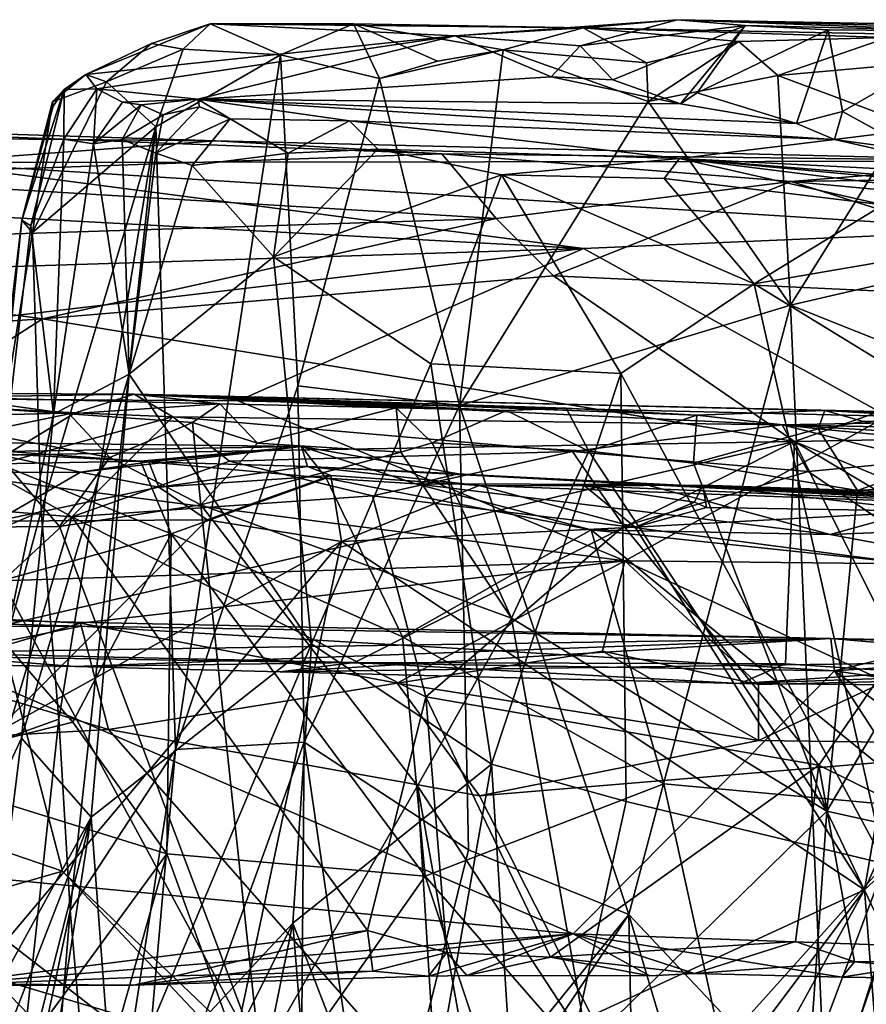
# Model space of a CAD drawing. Units: metres. Extents: x 25.1 to 31.11, y -0.31 to 2.85.
# Drawn here: x 26.6 to 26.95, y 2.44 to 2.85 of the extents above; entities that cross this region are included whole.
import ezdxf

# ---------------------------------------------------------------- set-up
doc = ezdxf.new("R2010")
doc.units = ezdxf.units.M

msp = doc.modelspace()

# ---------------------------------------------------------------- linework, layer by layer
at = {"layer": '1'}
for points in [[(26.78005, 2.84633, 1.04912), (26.83297, 2.84212, 1.14736), (26.87387, 2.85321, 1.14077)], [(26.78005, 2.84633, 1.04912), (26.87387, 2.85321, 1.14077), (26.83416, 2.84984, 0.74537)], [(26.83297, 2.84212, 1.14736), (26.90254, 2.85082, 1.25863), (26.87387, 2.85321, 1.14077)], [(26.83416, 2.84984, 0.74537), (26.87387, 2.85321, 1.14077), (27.54046, 2.83556, 1.14394)], [(26.90254, 2.85082, 1.25863), (27.00278, 2.84841, 1.37993), (26.87387, 2.85321, 1.14077)], [(26.87387, 2.85321, 1.14077), (27.2627, 2.84595, 1.35948), (27.54046, 2.83556, 1.14394)], [(26.87387, 2.85321, 1.14077), (27.00278, 2.84841, 1.37993), (27.2627, 2.84595, 1.35948)], [(26.65197, 2.8431, 1.01719), (26.62439, 2.83008, 1.24752), (26.67679, 2.85145, 0.95329)], [(26.67679, 2.85145, 0.95329), (26.62439, 2.83008, 1.24752), (26.78005, 2.84633, 1.04912)], [(26.65197, 2.8431, 1.01719), (26.67679, 2.85145, 0.95329), (26.66544, 2.84076, 0.93613)], [(26.66544, 2.84076, 0.93613), (26.67679, 2.85145, 0.95329), (26.70646, 2.83831, 0.84477)], [(26.70646, 2.83831, 0.84477), (26.67679, 2.85145, 0.95329), (26.73731, 2.85141, 0.833)], [(26.67679, 2.85145, 0.95329), (26.78005, 2.84633, 1.04912), (26.83416, 2.84984, 0.74537)], [(26.73731, 2.85141, 0.833), (26.67679, 2.85145, 0.95329), (26.83416, 2.84984, 0.74537)], [(26.70646, 2.83831, 0.84477), (26.73731, 2.85141, 0.833), (26.74826, 2.82837, 0.78646)], [(26.74826, 2.82837, 0.78646), (26.73731, 2.85141, 0.833), (26.77276, 2.83573, 0.76721)], [(26.77276, 2.83573, 0.76721), (26.73731, 2.85141, 0.833), (26.8004, 2.84052, 0.74766)], [(26.8004, 2.84052, 0.74766), (26.73731, 2.85141, 0.833), (26.83416, 2.84984, 0.74537)], [(26.8609, 2.83503, 0.70191), (26.8004, 2.84052, 0.74766), (26.83416, 2.84984, 0.74537)], [(26.83297, 2.84212, 1.14736), (26.84675, 2.82777, 1.23287), (26.90254, 2.85082, 1.25863)], [(26.8609, 2.83503, 0.70191), (26.83416, 2.84984, 0.74537), (26.89985, 2.84396, 0.69605)], [(26.89985, 2.84396, 0.69605), (26.83416, 2.84984, 0.74537), (26.96273, 2.84566, 0.67807)], [(26.83416, 2.84984, 0.74537), (27.54046, 2.83556, 1.14394), (26.96273, 2.84566, 0.67807)], [(26.84675, 2.82777, 1.23287), (26.87524, 2.81775, 1.29907), (26.90254, 2.85082, 1.25863)], [(26.90254, 2.85082, 1.25863), (26.87524, 2.81775, 1.29907), (26.88228, 2.82232, 1.29234)], [(26.90254, 2.85082, 1.25863), (26.88228, 2.82232, 1.29234), (26.93758, 2.84899, 1.31742)], [(26.88228, 2.82232, 1.29234), (26.92431, 2.80932, 1.35586), (26.93758, 2.84899, 1.31742)], [(26.90254, 2.85082, 1.25863), (26.93758, 2.84899, 1.31742), (27.00278, 2.84841, 1.37993)], [(26.93758, 2.84899, 1.31742), (26.92431, 2.80932, 1.35586), (26.94363, 2.81438, 1.36316)], [(26.93758, 2.84899, 1.31742), (26.94363, 2.81438, 1.36316), (27.00278, 2.84841, 1.37993)], [(27.00278, 2.84841, 1.37993), (26.94363, 2.81438, 1.36316), (26.9605, 2.80514, 1.38625)], [(26.62439, 2.83008, 1.24752), (26.62897, 2.82396, 1.36542), (26.78005, 2.84633, 1.04912)], [(26.78005, 2.84633, 1.04912), (26.62897, 2.82396, 1.36542), (26.67162, 2.81963, 1.44715)], [(26.78005, 2.84633, 1.04912), (26.67162, 2.81963, 1.44715), (26.82073, 2.82912, 1.21474)], [(26.78005, 2.84633, 1.04912), (26.82073, 2.82912, 1.21474), (26.83297, 2.84212, 1.14736)], [(26.86166, 2.81873, 0.68984), (26.8609, 2.83503, 0.70191), (26.89985, 2.84396, 0.69605)], [(26.86166, 2.81873, 0.68984), (26.89985, 2.84396, 0.69605), (26.91636, 2.82965, 0.67098)], [(26.91636, 2.82965, 0.67098), (26.89985, 2.84396, 0.69605), (26.96273, 2.84566, 0.67807)], [(26.91636, 2.82965, 0.67098), (26.96273, 2.84566, 0.67807), (27.00631, 2.83771, 0.6506)], [(26.63304, 2.82695, 1.04493), (26.62439, 2.83008, 1.24752), (26.65197, 2.8431, 1.01719)], [(26.63304, 2.82695, 1.04493), (26.65197, 2.8431, 1.01719), (26.66544, 2.84076, 0.93613)], [(26.65387, 2.80796, 0.92873), (26.63304, 2.82695, 1.04493), (26.66544, 2.84076, 0.93613)], [(26.65387, 2.80796, 0.92873), (26.66544, 2.84076, 0.93613), (26.70646, 2.83831, 0.84477)], [(26.74826, 2.82837, 0.78646), (26.77276, 2.83573, 0.76721), (26.8004, 2.84052, 0.74766)], [(26.78208, 2.6903, 0.72659), (26.74826, 2.82837, 0.78646), (26.8004, 2.84052, 0.74766)], [(26.78208, 2.6903, 0.72659), (26.8004, 2.84052, 0.74766), (26.86166, 2.81873, 0.68984)], [(26.86166, 2.81873, 0.68984), (26.8004, 2.84052, 0.74766), (26.8609, 2.83503, 0.70191)], [(26.82073, 2.82912, 1.21474), (26.84675, 2.82777, 1.23287), (26.83297, 2.84212, 1.14736)], [(26.66212, 2.545, 0.84673), (26.65387, 2.80796, 0.92873), (26.70646, 2.83831, 0.84477)], [(26.66212, 2.545, 0.84673), (26.70646, 2.83831, 0.84477), (26.71382, 2.69865, 0.79881)], [(26.71382, 2.69865, 0.79881), (26.70646, 2.83831, 0.84477), (26.74826, 2.82837, 0.78646)], [(26.96994, 2.80963, 0.64453), (26.91636, 2.82965, 0.67098), (27.00631, 2.83771, 0.6506)], [(26.63304, 2.82695, 1.04493), (26.61022, 2.81848, 1.24641), (26.62439, 2.83008, 1.24752)], [(26.61022, 2.81848, 1.24641), (26.61512, 2.82374, 1.26952), (26.62439, 2.83008, 1.24752)], [(26.61512, 2.82374, 1.26952), (26.62897, 2.82396, 1.36542), (26.62439, 2.83008, 1.24752)], [(26.82073, 2.82912, 1.21474), (26.67162, 2.81963, 1.44715), (26.87524, 2.81775, 1.29907)], [(26.78208, 2.6903, 0.72659), (26.71382, 2.69865, 0.79881), (26.74826, 2.82837, 0.78646)], [(26.84675, 2.82777, 1.23287), (26.82073, 2.82912, 1.21474), (26.87524, 2.81775, 1.29907)], [(26.86166, 2.81873, 0.68984), (26.91636, 2.82965, 0.67098), (26.92174, 2.73267, 0.64865)], [(26.92174, 2.73267, 0.64865), (26.91636, 2.82965, 0.67098), (26.96994, 2.80963, 0.64453)], [(26.61055, 2.81672, 1.26542), (26.59735, 2.7686, 1.26006), (26.61512, 2.82374, 1.26952)], [(26.59735, 2.7686, 1.26006), (26.60115, 2.76624, 1.32513), (26.61512, 2.82374, 1.26952)], [(26.61512, 2.82374, 1.26952), (26.60115, 2.76624, 1.32513), (26.61508, 2.80271, 1.37219)], [(26.63304, 2.82695, 1.04493), (26.60188, 2.76335, 1.13945), (26.61022, 2.81848, 1.24641)], [(26.65387, 2.80796, 0.92873), (26.60188, 2.76335, 1.13945), (26.63304, 2.82695, 1.04493)], [(26.61022, 2.81848, 1.24641), (26.61055, 2.81672, 1.26542), (26.61512, 2.82374, 1.26952)], [(26.61512, 2.82374, 1.26952), (26.61508, 2.80271, 1.37219), (26.62897, 2.82396, 1.36542)], [(26.61508, 2.80271, 1.37219), (26.6275, 2.80079, 1.41756), (26.62897, 2.82396, 1.36542)], [(26.62897, 2.82396, 1.36542), (26.6275, 2.80079, 1.41756), (26.63981, 2.81832, 1.41215)], [(26.62897, 2.82396, 1.36542), (26.63981, 2.81832, 1.41215), (26.67162, 2.81963, 1.44715)], [(26.63981, 2.81832, 1.41215), (26.64771, 2.81724, 1.43718), (26.67162, 2.81963, 1.44715)], [(26.64771, 2.81724, 1.43718), (26.65694, 2.81303, 1.46892), (26.67162, 2.81963, 1.44715)], [(26.67162, 2.81963, 1.44715), (26.65694, 2.81303, 1.46892), (26.67227, 2.81644, 1.47866)], [(26.67227, 2.81644, 1.47866), (26.6852, 2.81134, 1.52344), (26.67162, 2.81963, 1.44715)], [(26.6852, 2.81134, 1.52344), (26.73553, 2.81044, 1.55926), (26.67162, 2.81963, 1.44715)], [(26.67162, 2.81963, 1.44715), (26.73553, 2.81044, 1.55926), (26.94028, 2.80266, 1.38886)], [(26.87524, 2.81775, 1.29907), (26.67162, 2.81963, 1.44715), (26.92431, 2.80932, 1.35586)], [(26.67162, 2.81963, 1.44715), (26.94028, 2.80266, 1.38886), (26.92431, 2.80932, 1.35586)], [(26.92174, 2.73267, 0.64865), (26.78208, 2.6903, 0.72659), (26.86166, 2.81873, 0.68984)], [(26.88228, 2.82232, 1.29234), (26.87524, 2.81775, 1.29907), (26.92431, 2.80932, 1.35586)], [(26.60188, 2.76335, 1.13945), (26.59735, 2.7686, 1.26006), (26.61022, 2.81848, 1.24641)], [(26.61022, 2.81848, 1.24641), (26.59735, 2.7686, 1.26006), (26.61055, 2.81672, 1.26542)], [(26.63981, 2.81832, 1.41215), (26.6275, 2.80079, 1.41756), (26.64771, 2.81724, 1.43718)], [(26.6275, 2.80079, 1.41756), (26.63969, 2.80267, 1.45113), (26.64771, 2.81724, 1.43718)], [(26.63969, 2.80267, 1.45113), (26.65694, 2.81303, 1.46892), (26.64771, 2.81724, 1.43718)], [(26.65694, 2.81303, 1.46892), (26.65392, 2.79687, 1.48485), (26.67227, 2.81644, 1.47866)], [(26.6852, 2.81134, 1.52344), (26.67227, 2.81644, 1.47866), (26.65392, 2.79687, 1.48485)], [(26.34767, 2.80501, -1.13541), (26.40658, 2.81078, -1.03715), (26.67909, 2.80209, -1.06811)], [(26.40658, 2.81078, -1.03715), (26.50183, 2.78694, -0.8797), (26.77463, 2.79659, -0.96834)], [(26.67909, 2.80209, -1.06811), (26.40658, 2.81078, -1.03715), (26.77463, 2.79659, -0.96834)], [(26.63969, 2.80267, 1.45113), (26.65392, 2.79687, 1.48485), (26.65694, 2.81303, 1.46892)], [(26.65392, 2.79687, 1.48485), (26.66925, 2.79163, 1.51965), (26.6852, 2.81134, 1.52344)], [(26.6852, 2.81134, 1.52344), (26.66925, 2.79163, 1.51965), (26.70976, 2.79691, 1.57354)], [(26.6852, 2.81134, 1.52344), (26.70976, 2.79691, 1.57354), (26.73553, 2.81044, 1.55926)], [(26.70976, 2.79691, 1.57354), (26.74749, 2.79848, 1.61013), (26.73553, 2.81044, 1.55926)], [(26.73553, 2.81044, 1.55926), (26.74749, 2.79848, 1.61013), (26.87481, 2.79459, 1.70206)], [(26.94028, 2.80266, 1.38886), (26.73553, 2.81044, 1.55926), (26.87481, 2.79459, 1.70206)], [(26.92431, 2.80932, 1.35586), (26.94028, 2.80266, 1.38886), (26.94363, 2.81438, 1.36316)], [(26.94363, 2.81438, 1.36316), (26.94028, 2.80266, 1.38886), (26.9605, 2.80514, 1.38625)], [(26.60548, 2.6457, 1.00977), (26.60188, 2.76335, 1.13945), (26.65387, 2.80796, 0.92873)], [(26.61297, 2.55788, 0.9595), (26.60548, 2.6457, 1.00977), (26.65387, 2.80796, 0.92873)], [(26.65387, 2.80796, 0.92873), (26.61777, 2.47708, 0.92614), (26.61297, 2.55788, 0.9595)], [(26.61777, 2.47708, 0.92614), (26.65387, 2.80796, 0.92873), (26.66212, 2.545, 0.84673)], [(26.92174, 2.73267, 0.64865), (26.96994, 2.80963, 0.64453), (27.04341, 2.76081, 0.62027)], [(26.34767, 2.80501, -1.13541), (26.67909, 2.80209, -1.06811), (26.55638, 2.7929, -1.17868)], [(26.55638, 2.7929, -1.17868), (26.67909, 2.80209, -1.06811), (27.02889, 2.79353, -1.10134)], [(26.60115, 2.76624, 1.32513), (26.61072, 2.68672, 1.42214), (26.61508, 2.80271, 1.37219)], [(26.61508, 2.80271, 1.37219), (26.61072, 2.68672, 1.42214), (26.6275, 2.80079, 1.41756)], [(26.6275, 2.80079, 1.41756), (26.64255, 2.70357, 1.49587), (26.63969, 2.80267, 1.45113)], [(26.63969, 2.80267, 1.45113), (26.64255, 2.70357, 1.49587), (26.65392, 2.79687, 1.48485)], [(26.67909, 2.80209, -1.06811), (26.77463, 2.79659, -0.96834), (27.02889, 2.79353, -1.10134)], [(26.94028, 2.80266, 1.38886), (26.87481, 2.79459, 1.70206), (27.00492, 2.78798, 1.54255)], [(26.9605, 2.80514, 1.38625), (26.94028, 2.80266, 1.38886), (26.98231, 2.79686, 1.42221)], [(26.94028, 2.80266, 1.38886), (27.00492, 2.78798, 1.54255), (26.98231, 2.79686, 1.42221)], [(26.6275, 2.80079, 1.41756), (26.61072, 2.68672, 1.42214), (26.64255, 2.70357, 1.49587)], [(26.70976, 2.79691, 1.57354), (26.70348, 2.75312, 1.5866), (26.74749, 2.79848, 1.61013)], [(26.74749, 2.79848, 1.61013), (26.70348, 2.75312, 1.5866), (26.79972, 2.78767, 1.66706)], [(26.74749, 2.79848, 1.61013), (26.79972, 2.78767, 1.66706), (26.87481, 2.79459, 1.70206)], [(26.77463, 2.79659, -0.96834), (26.50183, 2.78694, -0.8797), (26.7975, 2.76924, -0.84332)], [(26.65392, 2.79687, 1.48485), (26.64255, 2.70357, 1.49587), (26.66925, 2.79163, 1.51965)], [(26.66925, 2.79163, 1.51965), (26.70348, 2.75312, 1.5866), (26.70976, 2.79691, 1.57354)], [(26.77463, 2.79659, -0.96834), (26.922, 2.78493, -0.91038), (27.02889, 2.79353, -1.10134)], [(26.77463, 2.79659, -0.96834), (26.7975, 2.76924, -0.84332), (26.922, 2.78493, -0.91038)], [(26.87481, 2.79459, 1.70206), (26.79972, 2.78767, 1.66706), (26.86836, 2.7861, 1.71427)], [(26.86836, 2.7861, 1.71427), (26.96081, 2.77508, 1.77289), (26.87481, 2.79459, 1.70206)], [(27.00492, 2.78798, 1.54255), (26.87481, 2.79459, 1.70206), (27.09053, 2.77712, 1.6349)], [(26.87481, 2.79459, 1.70206), (26.96081, 2.77508, 1.77289), (27.00579, 2.77828, 1.7819)], [(26.87481, 2.79459, 1.70206), (27.00579, 2.77828, 1.7819), (27.0581, 2.77757, 1.78234)], [(26.87481, 2.79459, 1.70206), (27.0581, 2.77757, 1.78234), (27.09053, 2.77712, 1.6349)], [(26.13049, 2.73436, -1.34526), (26.1532, 2.79332, -1.20616), (26.8343, 2.75661, -1.26704)], [(26.8343, 2.75661, -1.26704), (26.1532, 2.79332, -1.20616), (26.55638, 2.7929, -1.17868)], [(26.55638, 2.7929, -1.17868), (27.02889, 2.79353, -1.10134), (27.01404, 2.76429, -1.23649)], [(26.8343, 2.75661, -1.26704), (26.55638, 2.7929, -1.17868), (27.01404, 2.76429, -1.23649)], [(26.66925, 2.79163, 1.51965), (26.64255, 2.70357, 1.49587), (26.70348, 2.75312, 1.5866)], [(27.02889, 2.79353, -1.10134), (26.922, 2.78493, -0.91038), (27.19726, 2.78898, -0.98307)], [(26.50183, 2.78694, -0.8797), (26.39142, 2.75629, -0.7889), (26.7975, 2.76924, -0.84332)], [(26.70348, 2.75312, 1.5866), (26.7699, 2.70789, 1.66793), (26.79972, 2.78767, 1.66706)], [(26.79972, 2.78767, 1.66706), (26.7699, 2.70789, 1.66793), (26.85012, 2.70376, 1.73427)], [(26.79972, 2.78767, 1.66706), (26.85012, 2.70376, 1.73427), (26.90633, 2.74169, 1.76065)], [(26.86836, 2.7861, 1.71427), (26.79972, 2.78767, 1.66706), (26.90633, 2.74169, 1.76065)], [(26.86836, 2.7861, 1.71427), (26.90633, 2.74169, 1.76065), (26.96081, 2.77508, 1.77289)], [(27.20591, 2.7585, -0.84849), (27.19726, 2.78898, -0.98307), (26.922, 2.78493, -0.91038)], [(26.922, 2.78493, -0.91038), (26.7975, 2.76924, -0.84332), (26.82166, 2.745, -0.78954)], [(26.922, 2.78493, -0.91038), (26.82166, 2.745, -0.78954), (27.08682, 2.7327, -0.77967)], [(26.922, 2.78493, -0.91038), (27.08682, 2.7327, -0.77967), (27.20591, 2.7585, -0.84849)], [(26.96081, 2.77508, 1.77289), (26.90633, 2.74169, 1.76065), (26.9958, 2.75708, 1.7987)], [(26.39142, 2.75629, -0.7889), (26.60603, 2.72688, -0.74579), (26.7975, 2.76924, -0.84332)], [(26.7975, 2.76924, -0.84332), (26.60603, 2.72688, -0.74579), (26.82166, 2.745, -0.78954)], [(26.56867, 2.48866, 1.34445), (26.59735, 2.7686, 1.26006), (26.58117, 2.6352, 1.14734)], [(26.59735, 2.7686, 1.26006), (26.56867, 2.48866, 1.34445), (26.60115, 2.76624, 1.32513)], [(26.60115, 2.76624, 1.32513), (26.56867, 2.48866, 1.34445), (26.61072, 2.68672, 1.42214)], [(26.58117, 2.6352, 1.14734), (26.59735, 2.7686, 1.26006), (26.60188, 2.76335, 1.13945)], [(26.58117, 2.6352, 1.14734), (26.60188, 2.76335, 1.13945), (26.60548, 2.6457, 1.00977)], [(26.8343, 2.75661, -1.26704), (27.01404, 2.76429, -1.23649), (26.96265, 2.68579, -1.40162)], [(27.03239, 2.68852, 0.61517), (26.92174, 2.73267, 0.64865), (27.04341, 2.76081, 0.62027)], [(26.30912, 2.69462, -1.40336), (26.13049, 2.73436, -1.34526), (26.8343, 2.75661, -1.26704)], [(26.30912, 2.69462, -1.40336), (26.8343, 2.75661, -1.26704), (26.68866, 2.69224, -1.39497)], [(26.68866, 2.69224, -1.39497), (26.8343, 2.75661, -1.26704), (26.96265, 2.68579, -1.40162)], [(26.9958, 2.75708, 1.7987), (26.90633, 2.74169, 1.76065), (27.00985, 2.67828, 1.82134)], [(26.39142, 2.75629, -0.7889), (26.12431, 2.69523, -0.68196), (26.60603, 2.72688, -0.74579)], [(26.70348, 2.75312, 1.5866), (26.64255, 2.70357, 1.49587), (26.71959, 2.58969, 1.63508)], [(26.70348, 2.75312, 1.5866), (26.71959, 2.58969, 1.63508), (26.7699, 2.70789, 1.66793)], [(26.82166, 2.745, -0.78954), (26.60603, 2.72688, -0.74579), (26.9234, 2.67511, -0.68794)], [(26.82166, 2.745, -0.78954), (26.9234, 2.67511, -0.68794), (27.08682, 2.7327, -0.77967)], [(26.85012, 2.70376, 1.73427), (26.96163, 2.49679, 1.82223), (26.90633, 2.74169, 1.76065)], [(26.90633, 2.74169, 1.76065), (26.96163, 2.49679, 1.82223), (27.00985, 2.67828, 1.82134)], [(26.85353, 2.47544, 0.66147), (26.78208, 2.6903, 0.72659), (26.92174, 2.73267, 0.64865)], [(26.85353, 2.47544, 0.66147), (26.92174, 2.73267, 0.64865), (26.93677, 2.38704, 0.6205)], [(26.93677, 2.38704, 0.6205), (26.92174, 2.73267, 0.64865), (27.03239, 2.68852, 0.61517)], [(26.9234, 2.67511, -0.68794), (27.15091, 2.67955, -0.70466), (27.08682, 2.7327, -0.77967)], [(26.60603, 2.72688, -0.74579), (26.12431, 2.69523, -0.68196), (26.5142, 2.6681, -0.66816)], [(26.60603, 2.72688, -0.74579), (26.5142, 2.6681, -0.66816), (26.9234, 2.67511, -0.68794)], [(26.7699, 2.70789, 1.66793), (26.71959, 2.58969, 1.63508), (26.79551, 2.5389, 1.71666)], [(26.7699, 2.70789, 1.66793), (26.79551, 2.5389, 1.71666), (26.85012, 2.70376, 1.73427)], [(26.59721, 2.54991, 1.43781), (26.62659, 2.51646, 1.5214), (26.64255, 2.70357, 1.49587)], [(26.61072, 2.68672, 1.42214), (26.59721, 2.54991, 1.43781), (26.64255, 2.70357, 1.49587)], [(26.64255, 2.70357, 1.49587), (26.62659, 2.51646, 1.5214), (26.71959, 2.58969, 1.63508)], [(26.79551, 2.5389, 1.71666), (26.85234, 2.52307, 1.75973), (26.85012, 2.70376, 1.73427)], [(26.85012, 2.70376, 1.73427), (26.85234, 2.52307, 1.75973), (26.96163, 2.49679, 1.82223)], [(26.71642, 2.54814, 0.77575), (26.66212, 2.545, 0.84673), (26.71382, 2.69865, 0.79881)], [(26.71642, 2.54814, 0.77575), (26.71382, 2.69865, 0.79881), (26.78208, 2.6903, 0.72659)], [(26.39456, 2.61007, -1.50378), (26.30912, 2.69462, -1.40336), (26.85186, 2.62468, -1.48229)], [(26.30912, 2.69462, -1.40336), (26.68866, 2.69224, -1.39497), (26.85186, 2.62468, -1.48229)], [(26.61984, 2.68715, 0.14913), (26.50716, 2.68426, 0.1884), (26.45918, 2.69596, 0.24372)], [(26.61984, 2.68715, 0.14913), (26.45918, 2.69596, 0.24372), (26.64472, 2.69516, 0.22764)], [(26.45918, 2.69596, 0.24372), (26.56651, 2.69388, 0.48873), (26.64472, 2.69516, 0.22764)], [(26.64472, 2.69516, 0.22764), (26.56651, 2.69388, 0.48873), (26.68091, 2.69108, 0.43232)], [(26.61984, 2.68715, 0.14913), (26.64472, 2.69516, 0.22764), (26.66107, 2.68546, 0.13275)], [(26.66107, 2.68546, 0.13275), (26.64472, 2.69516, 0.22764), (26.91823, 2.6822, 0.07686)], [(26.91823, 2.6822, 0.07686), (26.64472, 2.69516, 0.22764), (27.0735, 2.68515, 0.29696)], [(26.64472, 2.69516, 0.22764), (26.68091, 2.69108, 0.43232), (26.75535, 2.68926, 0.40672)], [(26.64472, 2.69516, 0.22764), (26.75535, 2.68926, 0.40672), (26.80186, 2.68813, 0.39215)], [(26.64472, 2.69516, 0.22764), (26.80186, 2.68813, 0.39215), (26.82705, 2.6892, 0.37745)], [(26.82705, 2.6892, 0.37745), (26.88213, 2.68616, 0.36525), (26.64472, 2.69516, 0.22764)], [(26.93619, 2.68813, 0.31841), (26.64472, 2.69516, 0.22764), (26.88213, 2.68616, 0.36525)], [(27.0735, 2.68515, 0.29696), (26.64472, 2.69516, 0.22764), (26.93619, 2.68813, 0.31841)], [(26.56651, 2.69388, 0.48873), (26.56852, 2.69002, 0.5112), (26.61733, 2.68679, 0.48062)], [(26.56651, 2.69388, 0.48873), (26.61733, 2.68679, 0.48062), (26.68091, 2.69108, 0.43232)], [(26.56852, 2.69002, 0.5112), (26.57917, 2.6789, 0.52409), (26.61733, 2.68679, 0.48062)], [(26.68091, 2.69108, 0.43232), (26.61733, 2.68679, 0.48062), (26.66933, 2.68309, 0.45558)], [(26.68091, 2.69108, 0.43232), (26.66933, 2.68309, 0.45558), (26.69673, 2.67439, 0.44985)], [(26.68091, 2.69108, 0.43232), (26.69673, 2.67439, 0.44985), (26.75535, 2.68926, 0.40672)], [(26.85186, 2.62468, -1.48229), (26.68866, 2.69224, -1.39497), (26.96265, 2.68579, -1.40162)], [(26.78586, 2.50264, 0.70893), (26.71642, 2.54814, 0.77575), (26.78208, 2.6903, 0.72659)], [(26.78586, 2.50264, 0.70893), (26.78208, 2.6903, 0.72659), (26.85353, 2.47544, 0.66147)], [(26.58124, 2.66384, 0.13611), (26.50716, 2.68426, 0.1884), (26.61984, 2.68715, 0.14913)], [(26.56867, 2.48866, 1.34445), (26.59721, 2.54991, 1.43781), (26.61072, 2.68672, 1.42214)], [(26.57917, 2.6789, 0.52409), (26.6345, 2.66836, 0.48858), (26.61733, 2.68679, 0.48062)], [(26.58124, 2.66384, 0.13611), (26.61984, 2.68715, 0.14913), (26.66107, 2.68546, 0.13275)], [(26.61733, 2.68679, 0.48062), (26.6345, 2.66836, 0.48858), (26.66933, 2.68309, 0.45558)], [(26.69673, 2.67439, 0.44985), (26.7573, 2.67056, 0.4242), (26.75535, 2.68926, 0.40672)], [(26.75535, 2.68926, 0.40672), (26.7573, 2.67056, 0.4242), (26.77046, 2.67461, 0.41683)], [(26.75535, 2.68926, 0.40672), (26.77046, 2.67461, 0.41683), (26.80186, 2.68813, 0.39215)], [(26.80186, 2.68813, 0.39215), (26.77046, 2.67461, 0.41683), (26.83659, 2.67098, 0.39535)], [(26.80186, 2.68813, 0.39215), (26.83659, 2.67098, 0.39535), (26.82705, 2.6892, 0.37745)], [(26.82705, 2.6892, 0.37745), (26.83659, 2.67098, 0.39535), (26.88213, 2.68616, 0.36525)], [(26.88213, 2.68616, 0.36525), (26.83659, 2.67098, 0.39535), (26.8808, 2.66603, 0.38465)], [(26.85186, 2.62468, -1.48229), (26.96265, 2.68579, -1.40162), (27.15534, 2.62142, -1.48455)], [(26.88213, 2.68616, 0.36525), (26.8808, 2.66603, 0.38465), (26.93339, 2.68049, 0.3627)], [(26.93619, 2.68813, 0.31841), (26.88213, 2.68616, 0.36525), (26.93339, 2.68049, 0.3627)], [(26.93619, 2.68813, 0.31841), (26.93339, 2.68049, 0.3627), (26.95248, 2.68352, 0.34997)], [(26.93619, 2.68813, 0.31841), (26.95248, 2.68352, 0.34997), (27.00275, 2.68424, 0.33936)], [(26.93619, 2.68813, 0.31841), (27.00275, 2.68424, 0.33936), (27.01552, 2.6842, 0.33)], [(26.93619, 2.68813, 0.31841), (27.01552, 2.6842, 0.33), (27.0735, 2.68515, 0.29696)], [(26.98065, 2.32026, 0.60094), (26.93677, 2.38704, 0.6205), (27.03239, 2.68852, 0.61517)], [(26.61838, 2.64324, 0.11017), (26.58124, 2.66384, 0.13611), (26.66107, 2.68546, 0.13275)], [(26.61838, 2.64324, 0.11017), (26.66107, 2.68546, 0.13275), (26.685, 2.66682, 0.10433)], [(26.6345, 2.66836, 0.48858), (26.67287, 2.6484, 0.47504), (26.66933, 2.68309, 0.45558)], [(26.685, 2.66682, 0.10433), (26.66107, 2.68546, 0.13275), (26.82978, 2.67088, 0.07197)], [(26.82978, 2.67088, 0.07197), (26.66107, 2.68546, 0.13275), (26.91823, 2.6822, 0.07686)], [(26.66933, 2.68309, 0.45558), (26.67287, 2.6484, 0.47504), (26.69673, 2.67439, 0.44985)], [(26.82978, 2.67088, 0.07197), (26.91823, 2.6822, 0.07686), (26.92911, 2.66244, 0.05249)], [(26.91823, 2.6822, 0.07686), (27.0735, 2.68515, 0.29696), (27.09589, 2.67852, 0.06591)], [(26.92911, 2.66244, 0.05249), (26.91823, 2.6822, 0.07686), (26.97827, 2.66709, 0.05229)], [(26.97827, 2.66709, 0.05229), (26.91823, 2.6822, 0.07686), (27.02427, 2.67584, 0.06034)], [(27.02427, 2.67584, 0.06034), (26.91823, 2.6822, 0.07686), (27.09589, 2.67852, 0.06591)], [(26.95248, 2.68352, 0.34997), (26.93339, 2.68049, 0.3627), (27.00303, 2.6737, 0.35436)], [(26.95248, 2.68352, 0.34997), (27.00303, 2.6737, 0.35436), (27.00275, 2.68424, 0.33936)], [(26.57645, 2.6389, 0.54892), (26.61326, 2.63928, 0.51623), (26.57917, 2.6789, 0.52409)], [(26.57917, 2.6789, 0.52409), (26.61326, 2.63928, 0.51623), (26.6345, 2.66836, 0.48858)], [(26.8808, 2.66603, 0.38465), (26.94997, 2.65439, 0.37408), (26.93339, 2.68049, 0.3627)], [(27.15091, 2.67955, -0.70466), (26.9234, 2.67511, -0.68794), (27.15861, 2.57778, -0.6102)], [(27.00303, 2.6737, 0.35436), (26.93339, 2.68049, 0.3627), (26.94997, 2.65439, 0.37408)], [(26.56623, 2.67274, 2.20527), (26.47408, 2.67589, 2.32875), (26.64736, 2.6668, 2.27649)], [(26.47408, 2.67589, 2.32875), (26.71538, 2.67306, 2.53622), (26.64736, 2.6668, 2.27649)], [(26.47408, 2.67589, 2.32875), (26.58168, 2.67079, 2.57076), (26.71538, 2.67306, 2.53622)], [(26.9234, 2.67511, -0.68794), (26.5142, 2.6681, -0.66816), (26.54072, 2.5861, -0.5957)], [(26.9234, 2.67511, -0.68794), (26.54072, 2.5861, -0.5957), (26.73766, 2.5818, -0.59972)], [(26.69673, 2.67439, 0.44985), (26.67287, 2.6484, 0.47504), (26.7573, 2.67056, 0.4242)], [(26.9234, 2.67511, -0.68794), (26.73766, 2.5818, -0.59972), (26.91957, 2.58125, -0.60562)], [(26.77046, 2.67461, 0.41683), (26.7573, 2.67056, 0.4242), (26.804, 2.60047, 0.42738)], [(26.77046, 2.67461, 0.41683), (26.804, 2.60047, 0.42738), (26.83659, 2.67098, 0.39535)], [(26.91957, 2.58125, -0.60562), (26.97197, 2.57768, -0.60452), (26.9234, 2.67511, -0.68794)], [(26.9234, 2.67511, -0.68794), (26.97197, 2.57768, -0.60452), (27.09854, 2.57068, -0.59899)], [(26.9234, 2.67511, -0.68794), (27.09854, 2.57068, -0.59899), (27.15861, 2.57778, -0.6102)], [(27.00303, 2.6737, 0.35436), (26.94997, 2.65439, 0.37408), (27.01917, 2.65861, 0.36093)], [(26.58168, 2.67079, 2.57076), (26.56415, 2.66184, 2.57639), (26.62203, 2.66211, 2.61623)], [(26.58756, 2.6657, 2.20276), (26.56623, 2.67274, 2.20527), (26.64736, 2.6668, 2.27649)], [(26.58168, 2.67079, 2.57076), (26.62203, 2.66211, 2.61623), (26.71538, 2.67306, 2.53622)], [(26.71538, 2.67306, 2.53622), (26.62203, 2.66211, 2.61623), (26.65091, 2.66657, 2.62359)], [(26.72578, 2.65968, 2.34376), (26.64736, 2.6668, 2.27649), (26.71538, 2.67306, 2.53622)], [(26.71538, 2.67306, 2.53622), (26.65091, 2.66657, 2.62359), (26.71785, 2.66456, 2.66676)], [(26.7573, 2.67056, 0.4242), (26.67287, 2.6484, 0.47504), (26.804, 2.60047, 0.42738)], [(26.74524, 2.65211, 0.07698), (26.685, 2.66682, 0.10433), (26.82978, 2.67088, 0.07197)], [(26.71538, 2.67306, 2.53622), (26.71785, 2.66456, 2.66676), (26.78154, 2.66145, 2.4019)], [(26.72578, 2.65968, 2.34376), (26.71538, 2.67306, 2.53622), (26.7636, 2.65719, 2.37663)], [(26.7636, 2.65719, 2.37663), (26.71538, 2.67306, 2.53622), (26.78154, 2.66145, 2.4019)], [(26.85137, 2.63933, 0.0501), (26.74524, 2.65211, 0.07698), (26.82978, 2.67088, 0.07197)], [(26.83659, 2.67098, 0.39535), (26.804, 2.60047, 0.42738), (26.9371, 2.51905, 0.40607)], [(26.82978, 2.67088, 0.07197), (26.92911, 2.66244, 0.05249), (26.85137, 2.63933, 0.0501)], [(26.83659, 2.67098, 0.39535), (26.9371, 2.51905, 0.40607), (26.8808, 2.66603, 0.38465)], [(26.57163, 2.61161, 2.14954), (26.58756, 2.6657, 2.20276), (26.66028, 2.6361, 2.26174)], [(26.58756, 2.6657, 2.20276), (26.64736, 2.6668, 2.27649), (26.66028, 2.6361, 2.26174)], [(26.6345, 2.66836, 0.48858), (26.61326, 2.63928, 0.51623), (26.67287, 2.6484, 0.47504)], [(26.61838, 2.64324, 0.11017), (26.685, 2.66682, 0.10433), (26.74524, 2.65211, 0.07698)], [(26.62203, 2.66211, 2.61623), (26.65513, 2.6558, 2.64465), (26.65091, 2.66657, 2.62359)], [(26.66028, 2.6361, 2.26174), (26.64736, 2.6668, 2.27649), (26.72578, 2.65968, 2.34376)], [(26.65091, 2.66657, 2.62359), (26.65513, 2.6558, 2.64465), (26.71785, 2.66456, 2.66676)], [(26.8808, 2.66603, 0.38465), (26.9371, 2.51905, 0.40607), (26.94997, 2.65439, 0.37408)], [(26.99049, 2.62113, 0.02999), (26.92911, 2.66244, 0.05249), (26.97827, 2.66709, 0.05229)], [(26.45908, 2.65653, 0.18628), (26.58124, 2.66384, 0.13611), (26.61838, 2.64324, 0.11017)], [(26.62203, 2.66211, 2.61623), (26.56415, 2.66184, 2.57639), (26.5865, 2.64145, 2.60018)], [(26.62203, 2.66211, 2.61623), (26.5865, 2.64145, 2.60018), (26.65513, 2.6558, 2.64465)], [(26.65513, 2.6558, 2.64465), (26.72772, 2.66071, 2.6853), (26.71785, 2.66456, 2.66676)], [(26.65513, 2.6558, 2.64465), (26.6756, 2.64198, 2.66442), (26.72772, 2.66071, 2.6853)], [(26.72772, 2.66071, 2.6853), (26.6756, 2.64198, 2.66442), (26.73229, 2.63288, 2.70567)], [(26.79032, 2.65659, 2.72846), (26.71785, 2.66456, 2.66676), (26.72772, 2.66071, 2.6853)], [(26.71785, 2.66456, 2.66676), (26.79032, 2.65659, 2.72846), (27.13325, 2.64373, 2.6232)], [(26.78154, 2.66145, 2.4019), (26.71785, 2.66456, 2.66676), (26.86039, 2.65697, 2.45956)], [(26.86039, 2.65697, 2.45956), (26.71785, 2.66456, 2.66676), (26.99043, 2.65015, 2.54191)], [(26.99043, 2.65015, 2.54191), (26.71785, 2.66456, 2.66676), (27.13325, 2.64373, 2.6232)], [(26.72772, 2.66071, 2.6853), (26.73229, 2.63288, 2.70567), (26.79032, 2.65659, 2.72846)], [(26.7636, 2.65719, 2.37663), (26.78154, 2.66145, 2.4019), (26.86039, 2.65697, 2.45956)], [(26.85137, 2.63933, 0.0501), (26.92911, 2.66244, 0.05249), (26.99049, 2.62113, 0.02999)], [(26.66028, 2.6361, 2.26174), (26.72578, 2.65968, 2.34376), (26.75796, 2.59266, 2.33884)], [(26.75796, 2.59266, 2.33884), (26.72578, 2.65968, 2.34376), (26.83763, 2.63778, 2.42276)], [(26.72578, 2.65968, 2.34376), (26.7636, 2.65719, 2.37663), (26.83763, 2.63778, 2.42276)], [(26.79032, 2.65659, 2.72846), (26.73229, 2.63288, 2.70567), (26.8562, 2.63889, 2.78008)], [(26.7636, 2.65719, 2.37663), (26.86039, 2.65697, 2.45956), (26.93846, 2.6359, 2.4937)], [(26.83763, 2.63778, 2.42276), (26.7636, 2.65719, 2.37663), (26.93846, 2.6359, 2.4937)], [(26.8348, 2.65639, 2.7519), (26.79032, 2.65659, 2.72846), (26.8562, 2.63889, 2.78008)], [(26.79032, 2.65659, 2.72846), (26.8348, 2.65639, 2.7519), (27.13325, 2.64373, 2.6232)], [(27.13325, 2.64373, 2.6232), (26.8348, 2.65639, 2.7519), (26.8847, 2.65664, 2.77325)], [(26.8348, 2.65639, 2.7519), (26.88116, 2.64953, 2.78783), (26.8847, 2.65664, 2.77325)], [(26.93846, 2.6359, 2.4937), (26.86039, 2.65697, 2.45956), (26.99043, 2.65015, 2.54191)], [(26.88116, 2.64953, 2.78783), (26.88633, 2.64721, 2.79349), (26.8847, 2.65664, 2.77325)], [(27.13325, 2.64373, 2.6232), (26.8847, 2.65664, 2.77325), (27.12011, 2.64646, 2.80941)], [(26.8847, 2.65664, 2.77325), (26.88633, 2.64721, 2.79349), (26.98041, 2.64572, 2.84649)], [(26.8847, 2.65664, 2.77325), (26.98041, 2.64572, 2.84649), (26.95449, 2.6543, 2.80372)], [(27.12011, 2.64646, 2.80941), (26.8847, 2.65664, 2.77325), (26.95449, 2.6543, 2.80372)], [(26.94997, 2.65439, 0.37408), (26.9371, 2.51905, 0.40607), (27.01917, 2.65861, 0.36093)], [(27.01917, 2.65861, 0.36093), (26.9371, 2.51905, 0.40607), (26.98965, 2.50739, 0.3971)], [(26.55162, 2.58156, 0.1206), (26.45908, 2.65653, 0.18628), (26.61838, 2.64324, 0.11017)], [(26.65513, 2.6558, 2.64465), (26.5865, 2.64145, 2.60018), (26.6756, 2.64198, 2.66442)], [(26.88116, 2.64953, 2.78783), (26.8348, 2.65639, 2.7519), (26.8562, 2.63889, 2.78008)], [(26.67287, 2.6484, 0.47504), (26.61326, 2.63928, 0.51623), (26.69792, 2.41417, 0.50135)], [(26.76785, 2.56727, 0.04941), (26.61838, 2.64324, 0.11017), (26.74524, 2.65211, 0.07698)], [(26.67287, 2.6484, 0.47504), (26.69792, 2.41417, 0.50135), (26.76425, 2.52977, 0.45534)], [(26.67287, 2.6484, 0.47504), (26.76425, 2.52977, 0.45534), (26.804, 2.60047, 0.42738)], [(26.76785, 2.56727, 0.04941), (26.74524, 2.65211, 0.07698), (26.85137, 2.63933, 0.0501)], [(26.88116, 2.64953, 2.78783), (26.8562, 2.63889, 2.78008), (26.88633, 2.64721, 2.79349)], [(26.93846, 2.6359, 2.4937), (26.99043, 2.65015, 2.54191), (27.13325, 2.64373, 2.6232)], [(26.57827, 2.54544, 1.10029), (26.58117, 2.6352, 1.14734), (26.60548, 2.6457, 1.00977)], [(26.57827, 2.54544, 1.10029), (26.60548, 2.6457, 1.00977), (26.61297, 2.55788, 0.9595)], [(26.88633, 2.64721, 2.79349), (26.8562, 2.63889, 2.78008), (26.98041, 2.64572, 2.84649)], [(26.98041, 2.64572, 2.84649), (26.8562, 2.63889, 2.78008), (26.95293, 2.48579, 2.847)], [(26.98041, 2.64572, 2.84649), (26.95293, 2.48579, 2.847), (27.02157, 2.63715, 2.872)], [(26.55918, 2.44542, 0.09624), (26.55162, 2.58156, 0.1206), (26.61838, 2.64324, 0.11017)], [(26.55918, 2.44542, 0.09624), (26.61838, 2.64324, 0.11017), (26.74323, 2.46865, 0.03601)], [(26.5865, 2.64145, 2.60018), (26.58478, 2.5512, 2.60211), (26.6756, 2.64198, 2.66442)], [(26.6756, 2.64198, 2.66442), (26.58478, 2.5512, 2.60211), (26.73229, 2.63288, 2.70567)], [(26.74323, 2.46865, 0.03601), (26.61838, 2.64324, 0.11017), (26.76785, 2.56727, 0.04941)], [(27.04766, 2.61559, 2.55728), (26.93846, 2.6359, 2.4937), (27.13325, 2.64373, 2.6232)], [(26.57645, 2.6389, 0.54892), (26.54209, 2.51846, 0.60517), (26.61446, 2.4937, 0.54322)], [(26.61879, 2.55662, 2.18659), (26.57163, 2.61161, 2.14954), (26.66028, 2.6361, 2.26174)], [(26.61326, 2.63928, 0.51623), (26.57645, 2.6389, 0.54892), (26.69792, 2.41417, 0.50135)], [(26.57645, 2.6389, 0.54892), (26.61446, 2.4937, 0.54322), (26.69792, 2.41417, 0.50135)], [(26.65855, 2.50102, 2.21899), (26.61879, 2.55662, 2.18659), (26.66028, 2.6361, 2.26174)], [(26.7676, 2.49156, 2.32388), (26.65855, 2.50102, 2.21899), (26.66028, 2.6361, 2.26174)], [(26.7676, 2.49156, 2.32388), (26.66028, 2.6361, 2.26174), (26.75796, 2.59266, 2.33884)], [(26.73229, 2.63288, 2.70567), (26.95293, 2.48579, 2.847), (26.8562, 2.63889, 2.78008)], [(26.75796, 2.59266, 2.33884), (26.83763, 2.63778, 2.42276), (26.86826, 2.53056, 2.41183)], [(26.76785, 2.56727, 0.04941), (26.85137, 2.63933, 0.0501), (26.93363, 2.53841, 0.01577)], [(26.98149, 2.52013, 2.49016), (26.86826, 2.53056, 2.41183), (26.83763, 2.63778, 2.42276)], [(26.83763, 2.63778, 2.42276), (26.93846, 2.6359, 2.4937), (27.04766, 2.61559, 2.55728)], [(26.98149, 2.52013, 2.49016), (26.83763, 2.63778, 2.42276), (27.04766, 2.61559, 2.55728)], [(26.93363, 2.53841, 0.01577), (26.85137, 2.63933, 0.0501), (26.99049, 2.62113, 0.02999)], [(27.02157, 2.63715, 2.872), (26.95293, 2.48579, 2.847), (27.10599, 2.62808, 2.92085)], [(26.58478, 2.5512, 2.60211), (26.58095, 2.45282, 2.60023), (26.73229, 2.63288, 2.70567)], [(26.58095, 2.45282, 2.60023), (26.67353, 2.35703, 2.671), (26.73229, 2.63288, 2.70567)], [(26.73229, 2.63288, 2.70567), (26.67353, 2.35703, 2.671), (26.95293, 2.48579, 2.847)], [(26.95293, 2.48579, 2.847), (26.98263, 2.1108, 2.86632), (27.10599, 2.62808, 2.92085)], [(26.62208, 2.59846, -1.51264), (26.39456, 2.61007, -1.50378), (26.85186, 2.62468, -1.48229)], [(26.62208, 2.59846, -1.51264), (26.85186, 2.62468, -1.48229), (26.75573, 2.57314, -1.53033)], [(26.75573, 2.57314, -1.53033), (26.85186, 2.62468, -1.48229), (26.8424, 2.58654, -1.52039)], [(26.8424, 2.58654, -1.52039), (26.85186, 2.62468, -1.48229), (26.90824, 2.57255, -1.52947)], [(26.90824, 2.57255, -1.52947), (26.85186, 2.62468, -1.48229), (26.96164, 2.57372, -1.52941)], [(26.96164, 2.57372, -1.52941), (26.85186, 2.62468, -1.48229), (27.15534, 2.62142, -1.48455)], [(26.93363, 2.53841, 0.01577), (26.99049, 2.62113, 0.02999), (27.09876, 2.45687, -0.0109)], [(26.54123, 2.53744, 2.08251), (26.57163, 2.61161, 2.14954), (26.61879, 2.55662, 2.18659)], [(26.39456, 2.61007, -1.50378), (26.62208, 2.59846, -1.51264), (26.55255, 2.57786, -1.52803)], [(26.32065, 2.60524, -0.37346), (26.47387, 2.59692, -0.30151), (26.62239, 2.59713, -0.32251)], [(26.40046, 2.58364, -0.55107), (26.32065, 2.60524, -0.37346), (26.93874, 2.59192, -0.36863)], [(26.32065, 2.60524, -0.37346), (26.62239, 2.59713, -0.32251), (26.93874, 2.59192, -0.36863)], [(26.55255, 2.57786, -1.52803), (26.62208, 2.59846, -1.51264), (26.63388, 2.55344, -1.53482)], [(26.63388, 2.55344, -1.53482), (26.62208, 2.59846, -1.51264), (26.75573, 2.57314, -1.53033)], [(26.804, 2.60047, 0.42738), (26.76425, 2.52977, 0.45534), (26.83604, 2.42033, 0.43752)], [(26.804, 2.60047, 0.42738), (26.83604, 2.42033, 0.43752), (26.9371, 2.51905, 0.40607)], [(26.47387, 2.59692, -0.30151), (26.55882, 2.58454, -0.28138), (26.62239, 2.59713, -0.32251)], [(26.62239, 2.59713, -0.32251), (26.55882, 2.58454, -0.28138), (26.94024, 2.57824, -0.29193)], [(26.93874, 2.59192, -0.36863), (26.62239, 2.59713, -0.32251), (26.94024, 2.57824, -0.29193)], [(26.40046, 2.58364, -0.55107), (26.93874, 2.59192, -0.36863), (26.61987, 2.58015, -0.58467)], [(26.61987, 2.58015, -0.58467), (26.93874, 2.59192, -0.36863), (26.70632, 2.57785, -0.55555)], [(26.70632, 2.57785, -0.55555), (26.93874, 2.59192, -0.36863), (27.25452, 2.58539, -0.34218)], [(26.7676, 2.49156, 2.32388), (26.75796, 2.59266, 2.33884), (26.86826, 2.53056, 2.41183)], [(26.93874, 2.59192, -0.36863), (26.94024, 2.57824, -0.29193), (26.98149, 2.58832, -0.32297)], [(26.93874, 2.59192, -0.36863), (26.98149, 2.58832, -0.32297), (27.07212, 2.58747, -0.32076)], [(27.25452, 2.58539, -0.34218), (26.93874, 2.59192, -0.36863), (27.07212, 2.58747, -0.32076)], [(26.54072, 2.5861, -0.5957), (26.40046, 2.58364, -0.55107), (26.61987, 2.58015, -0.58467)], [(26.54072, 2.5861, -0.5957), (26.61987, 2.58015, -0.58467), (26.73766, 2.5818, -0.59972)], [(26.62659, 2.51646, 1.5214), (26.63599, 2.39047, 1.56621), (26.71959, 2.58969, 1.63508)], [(26.63599, 2.39047, 1.56621), (26.71165, 2.47174, 1.6487), (26.71959, 2.58969, 1.63508)], [(26.71959, 2.58969, 1.63508), (26.71165, 2.47174, 1.6487), (26.79551, 2.5389, 1.71666)], [(26.75573, 2.57314, -1.53033), (26.8424, 2.58654, -1.52039), (26.90819, 2.54887, -1.53609)], [(26.90819, 2.54887, -1.53609), (26.8424, 2.58654, -1.52039), (26.90824, 2.57255, -1.52947)], [(26.98149, 2.58832, -0.32297), (26.94024, 2.57824, -0.29193), (27.07212, 2.58747, -0.32076)], [(27.07212, 2.58747, -0.32076), (26.94024, 2.57824, -0.29193), (27.26808, 2.53057, -0.23577)], [(26.55882, 2.58454, -0.28138), (26.54467, 2.49457, -0.11844), (26.82996, 2.46727, -0.08043)], [(26.55882, 2.58454, -0.28138), (26.82996, 2.46727, -0.08043), (26.94024, 2.57824, -0.29193)], [(26.73766, 2.5818, -0.59972), (26.61987, 2.58015, -0.58467), (26.70632, 2.57785, -0.55555)], [(26.90035, 2.57294, -0.58346), (26.70632, 2.57785, -0.55555), (27.25452, 2.58539, -0.34218)], [(26.73766, 2.5818, -0.59972), (26.70632, 2.57785, -0.55555), (26.90035, 2.57294, -0.58346)], [(26.73766, 2.5818, -0.59972), (26.90035, 2.57294, -0.58346), (26.91957, 2.58125, -0.60562)], [(26.90035, 2.57294, -0.58346), (27.25452, 2.58539, -0.34218), (26.96568, 2.57231, -0.58307)], [(26.48636, 2.54524, -1.53409), (26.55255, 2.57786, -1.52803), (26.63388, 2.55344, -1.53482)], [(26.94024, 2.57824, -0.29193), (26.82996, 2.46727, -0.08043), (27.01678, 2.46045, -0.08068)], [(26.91957, 2.58125, -0.60562), (26.90035, 2.57294, -0.58346), (26.97197, 2.57768, -0.60452)], [(26.97197, 2.57768, -0.60452), (26.90035, 2.57294, -0.58346), (26.96568, 2.57231, -0.58307)], [(26.94024, 2.57824, -0.29193), (27.01678, 2.46045, -0.08068), (27.03175, 2.51045, -0.18708)], [(26.94024, 2.57824, -0.29193), (27.03175, 2.51045, -0.18708), (27.26808, 2.53057, -0.23577)], [(26.90819, 2.54887, -1.53609), (26.90824, 2.57255, -1.52947), (26.96164, 2.57372, -1.52941)], [(26.90819, 2.54887, -1.53609), (26.96164, 2.57372, -1.52941), (27.0488, 2.54705, -1.53829)], [(26.89448, 1.76343, -1.53843), (26.10207, 2.55299, -1.52968), (26.20258, 2.57162, -1.52862)], [(26.89448, 1.76343, -1.53843), (26.20258, 2.57162, -1.52862), (26.32197, 2.55705, -1.53176)], [(26.63388, 2.55344, -1.53482), (26.75573, 2.57314, -1.53033), (26.79052, 2.5255, -1.53783)], [(26.79052, 2.5255, -1.53783), (26.75573, 2.57314, -1.53033), (26.90819, 2.54887, -1.53609)], [(26.74323, 2.46865, 0.03601), (26.76785, 2.56727, 0.04941), (26.77667, 2.45938, 0.02407)], [(26.77667, 2.45938, 0.02407), (26.76785, 2.56727, 0.04941), (26.82048, 2.45731, 0.01489)], [(26.93363, 2.53841, 0.01577), (26.82048, 2.45731, 0.01489), (26.76785, 2.56727, 0.04941)], [(26.89448, 1.76343, -1.53843), (26.32197, 2.55705, -1.53176), (26.38715, 2.56063, -1.53208)], [(26.89448, 1.76343, -1.53843), (26.38715, 2.56063, -1.53208), (26.48636, 2.54524, -1.53409)], [(26.5903, 2.34685, 0.95856), (26.57827, 2.54544, 1.10029), (26.61297, 2.55788, 0.9595)], [(26.5903, 2.34685, 0.95856), (26.61297, 2.55788, 0.9595), (26.61777, 2.47708, 0.92614)], [(26.89448, 1.76343, -1.53843), (25.99991, 2.55125, -1.53002), (26.10207, 2.55299, -1.52968)], [(26.97179, 2.16911, -1.53742), (26.48636, 2.54524, -1.53409), (26.63388, 2.55344, -1.53482)], [(26.65855, 2.50102, 2.21899), (26.54123, 2.53744, 2.08251), (26.61879, 2.55662, 2.18659)], [(26.97179, 2.16911, -1.53742), (26.63388, 2.55344, -1.53482), (26.79052, 2.5255, -1.53783)], [(25.63485, 1.93243, -1.52284), (25.99991, 2.55125, -1.53002), (26.89448, 1.76343, -1.53843)], [(26.56867, 2.48866, 1.34445), (26.5832, 2.4377, 1.43356), (26.59721, 2.54991, 1.43781)], [(26.59721, 2.54991, 1.43781), (26.5832, 2.4377, 1.43356), (26.62659, 2.51646, 1.5214)], [(27.0488, 2.54705, -1.53829), (26.79052, 2.5255, -1.53783), (26.90819, 2.54887, -1.53609)], [(26.89448, 1.76343, -1.53843), (26.48636, 2.54524, -1.53409), (26.97179, 2.16911, -1.53742)], [(26.63001, 2.33573, 0.86411), (26.61777, 2.47708, 0.92614), (26.66212, 2.545, 0.84673)], [(26.6452, 2.35167, 0.84399), (26.63001, 2.33573, 0.86411), (26.66212, 2.545, 0.84673)], [(26.71642, 2.54814, 0.77575), (26.6452, 2.35167, 0.84399), (26.66212, 2.545, 0.84673)], [(26.71479, 2.34921, 0.74783), (26.6452, 2.35167, 0.84399), (26.71642, 2.54814, 0.77575)], [(26.71479, 2.34921, 0.74783), (26.71642, 2.54814, 0.77575), (26.74632, 2.34318, 0.71403)], [(26.74632, 2.34318, 0.71403), (26.71642, 2.54814, 0.77575), (26.78586, 2.50264, 0.70893)], [(26.97179, 2.16911, -1.53742), (26.79052, 2.5255, -1.53783), (27.0488, 2.54705, -1.53829)], [(26.65855, 2.50102, 2.21899), (26.53878, 2.3373, 2.04235), (26.54123, 2.53744, 2.08251)], [(26.71165, 2.47174, 1.6487), (26.76103, 2.34311, 1.72187), (26.79551, 2.5389, 1.71666)], [(26.79551, 2.5389, 1.71666), (26.76103, 2.34311, 1.72187), (26.809, 2.32669, 1.76607)], [(26.79551, 2.5389, 1.71666), (26.809, 2.32669, 1.76607), (26.85234, 2.52307, 1.75973)], [(26.82048, 2.45731, 0.01489), (26.93363, 2.53841, 0.01577), (26.92387, 2.46393, 0.00241)], [(26.92387, 2.46393, 0.00241), (26.93363, 2.53841, 0.01577), (26.94878, 2.45543, -0.00299)], [(27.09876, 2.45687, -0.0109), (26.94878, 2.45543, -0.00299), (26.93363, 2.53841, 0.01577)], [(26.69792, 2.41417, 0.50135), (26.7768, 2.32583, 0.46861), (26.76425, 2.52977, 0.45534)], [(26.76425, 2.52977, 0.45534), (26.7768, 2.32583, 0.46861), (26.80171, 2.32108, 0.45684)], [(26.76425, 2.52977, 0.45534), (26.80171, 2.32108, 0.45684), (26.83604, 2.42033, 0.43752)], [(26.91387, 2.32347, 2.41457), (26.7676, 2.49156, 2.32388), (26.86826, 2.53056, 2.41183)], [(26.91387, 2.32347, 2.41457), (26.86826, 2.53056, 2.41183), (26.98149, 2.52013, 2.49016)], [(26.809, 2.32669, 1.76607), (26.96163, 2.49679, 1.82223), (26.85234, 2.52307, 1.75973)], [(27.08032, 2.31964, 2.5222), (26.91387, 2.32347, 2.41457), (26.98149, 2.52013, 2.49016)], [(26.54209, 2.51846, 0.60517), (26.52286, 2.46736, 0.63565), (26.61446, 2.4937, 0.54322)], [(26.5832, 2.4377, 1.43356), (26.55049, 2.32055, 1.40613), (26.62659, 2.51646, 1.5214)], [(26.55049, 2.32055, 1.40613), (26.58286, 2.34494, 1.47411), (26.62659, 2.51646, 1.5214)], [(26.62659, 2.51646, 1.5214), (26.58286, 2.34494, 1.47411), (26.5995, 2.34267, 1.51254)], [(26.5995, 2.34267, 1.51254), (26.63599, 2.39047, 1.56621), (26.62659, 2.51646, 1.5214)], [(26.9371, 2.51905, 0.40607), (26.83604, 2.42033, 0.43752), (26.92328, 2.32017, 0.42425)], [(26.9371, 2.51905, 0.40607), (26.92328, 2.32017, 0.42425), (27.00923, 2.36762, 0.40505)], [(26.98965, 2.50739, 0.3971), (26.9371, 2.51905, 0.40607), (27.00923, 2.36762, 0.40505)], [(26.61237, 2.33788, 2.14288), (26.53878, 2.3373, 2.04235), (26.65855, 2.50102, 2.21899)], [(26.61237, 2.33788, 2.14288), (26.65855, 2.50102, 2.21899), (26.69773, 2.39256, 2.24907)], [(26.69773, 2.39256, 2.24907), (26.65855, 2.50102, 2.21899), (26.7676, 2.49156, 2.32388)], [(26.74632, 2.34318, 0.71403), (26.78586, 2.50264, 0.70893), (26.85353, 2.47544, 0.66147)], [(26.54467, 2.49457, -0.11844), (26.56846, 2.44614, 0.03471), (26.82996, 2.46727, -0.08043)], [(26.809, 2.32669, 1.76607), (26.89683, 2.32418, 1.81953), (26.96163, 2.49679, 1.82223)], [(26.96163, 2.49679, 1.82223), (26.89683, 2.32418, 1.81953), (26.99091, 2.33475, 1.85958)], [(26.68448, 2.4192, 0.50769), (26.61446, 2.4937, 0.54322), (26.52286, 2.46736, 0.63565)], [(26.61446, 2.4937, 0.54322), (26.68448, 2.4192, 0.50769), (26.69792, 2.41417, 0.50135)], [(26.69773, 2.39256, 2.24907), (26.7676, 2.49156, 2.32388), (26.81472, 2.35019, 2.34975)], [(26.81472, 2.35019, 2.34975), (26.7676, 2.49156, 2.32388), (26.91387, 2.32347, 2.41457)], [(26.67353, 2.35703, 2.671), (26.70862, 2.16045, 2.7009), (26.95293, 2.48579, 2.847)], [(26.95293, 2.48579, 2.847), (26.70862, 2.16045, 2.7009), (26.74073, 2.09942, 2.72419)], [(26.74073, 2.09942, 2.72419), (26.98263, 2.1108, 2.86632), (26.95293, 2.48579, 2.847)], [(26.5903, 2.34685, 0.95856), (26.61777, 2.47708, 0.92614), (26.60669, 2.34195, 0.9094)], [(26.61777, 2.47708, 0.92614), (26.63001, 2.33573, 0.86411), (26.60669, 2.34195, 0.9094)], [(26.77242, 2.35382, 0.6947), (26.74632, 2.34318, 0.71403), (26.85353, 2.47544, 0.66147)], [(26.77242, 2.35382, 0.6947), (26.85353, 2.47544, 0.66147), (26.85648, 2.32401, 0.64007)], [(26.85648, 2.32401, 0.64007), (26.85353, 2.47544, 0.66147), (26.90115, 2.31494, 0.62106)], [(26.90115, 2.31494, 0.62106), (26.85353, 2.47544, 0.66147), (26.93677, 2.38704, 0.6205)], [(26.63599, 2.39047, 1.56621), (26.64659, 2.34104, 1.59309), (26.71165, 2.47174, 1.6487)], [(26.64659, 2.34104, 1.59309), (26.68326, 2.33248, 1.64453), (26.71165, 2.47174, 1.6487)], [(26.71165, 2.47174, 1.6487), (26.68326, 2.33248, 1.64453), (26.7228, 2.33365, 1.68567)], [(26.71165, 2.47174, 1.6487), (26.7228, 2.33365, 1.68567), (26.76103, 2.34311, 1.72187)], [(26.52286, 2.46736, 0.63565), (26.59561, 2.30561, 0.67565), (26.60931, 2.30399, 0.61465)], [(26.68448, 2.4192, 0.50769), (26.52286, 2.46736, 0.63565), (26.60931, 2.30399, 0.61465)], [(26.55918, 2.44542, 0.09624), (26.74323, 2.46865, 0.03601), (26.66243, 2.44947, 0.04968)], [(26.56846, 2.44614, 0.03471), (26.64442, 2.44556, 0.03812), (26.82996, 2.46727, -0.08043)], [(26.82996, 2.46727, -0.08043), (26.64442, 2.44556, 0.03812), (26.76888, 2.44929, 0.00497)], [(26.66243, 2.44947, 0.04968), (26.74323, 2.46865, 0.03601), (26.7454, 2.45143, 0.02378)], [(26.7454, 2.45143, 0.02378), (26.74323, 2.46865, 0.03601), (26.77667, 2.45938, 0.02407)], [(26.82996, 2.46727, -0.08043), (26.76888, 2.44929, 0.00497), (26.78508, 2.4496, 0.00905)], [(26.82996, 2.46727, -0.08043), (26.78508, 2.4496, 0.00905), (26.86233, 2.44944, -0.00375)], [(26.82996, 2.46727, -0.08043), (26.86233, 2.44944, -0.00375), (26.88122, 2.45048, -0.00346)], [(26.82996, 2.46727, -0.08043), (26.88122, 2.45048, -0.00346), (26.94345, 2.44889, -0.01907)], [(26.82996, 2.46727, -0.08043), (26.94345, 2.44889, -0.01907), (27.01678, 2.46045, -0.08068)], [(26.88122, 2.45048, -0.00346), (26.82048, 2.45731, 0.01489), (26.92387, 2.46393, 0.00241)], [(26.88122, 2.45048, -0.00346), (26.92387, 2.46393, 0.00241), (26.94878, 2.45543, -0.00299)], [(26.7454, 2.45143, 0.02378), (26.77667, 2.45938, 0.02407), (26.76888, 2.44929, 0.00497)], [(26.76888, 2.44929, 0.00497), (26.77667, 2.45938, 0.02407), (26.78508, 2.4496, 0.00905)], [(26.78508, 2.4496, 0.00905), (26.77667, 2.45938, 0.02407), (26.82048, 2.45731, 0.01489)], [(26.86233, 2.44944, -0.00375), (26.78508, 2.4496, 0.00905), (26.82048, 2.45731, 0.01489)], [(26.86233, 2.44944, -0.00375), (26.82048, 2.45731, 0.01489), (26.88122, 2.45048, -0.00346)], [(27.01678, 2.46045, -0.08068), (26.94345, 2.44889, -0.01907), (27.03486, 2.4476, -0.01993)], [(26.88122, 2.45048, -0.00346), (26.94878, 2.45543, -0.00299), (26.94345, 2.44889, -0.01907)], [(26.94345, 2.44889, -0.01907), (26.94878, 2.45543, -0.00299), (27.03486, 2.4476, -0.01993)], [(27.03486, 2.4476, -0.01993), (26.94878, 2.45543, -0.00299), (27.09876, 2.45687, -0.0109)], [(26.64442, 2.44556, 0.03812), (26.55918, 2.44542, 0.09624), (26.66243, 2.44947, 0.04968)], [(26.58095, 2.45282, 2.60023), (26.58134, 2.43725, 2.60114), (26.67353, 2.35703, 2.671)], [(26.64442, 2.44556, 0.03812), (26.66243, 2.44947, 0.04968), (26.7454, 2.45143, 0.02378)], [(26.76888, 2.44929, 0.00497), (26.64442, 2.44556, 0.03812), (26.7454, 2.45143, 0.02378)], [(26.56846, 2.44614, 0.03471), (26.55918, 2.44542, 0.09624), (26.64442, 2.44556, 0.03812)]]:
    msp.add_3dface(points, dxfattribs=at)

doc.saveas('drawing.dxf')
